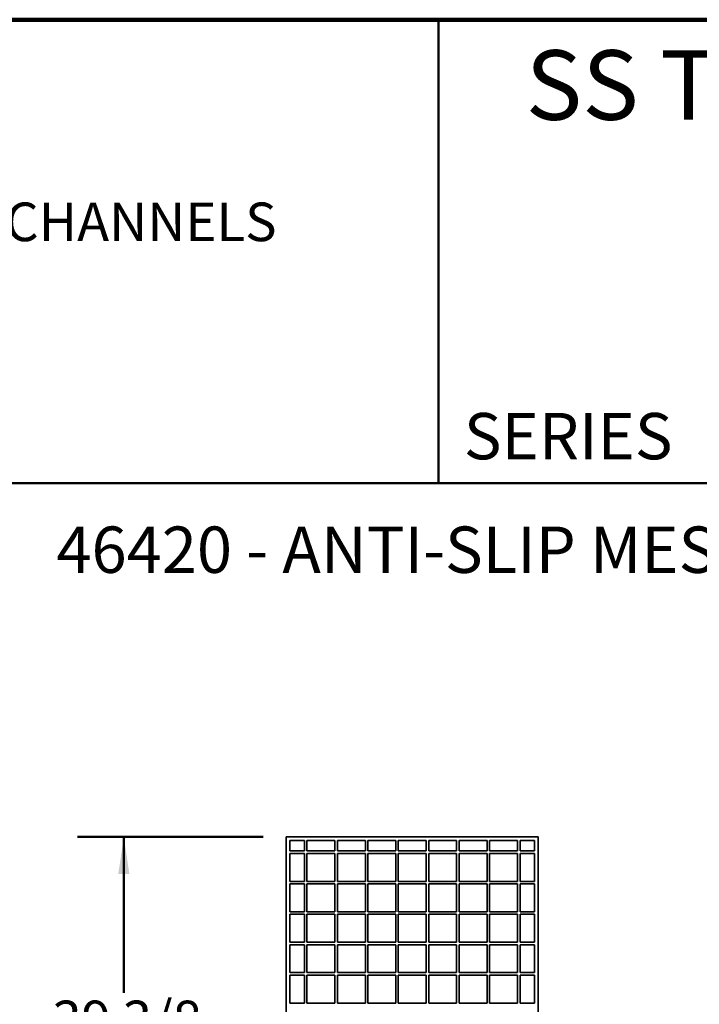
# Model space of a CAD drawing. Units: inches. Extents: x 0.1 to 8.4, y 0.1 to 10.9.
# Drawn here: x 4.3 to 6.1, y 8.3 to 10.9 of the extents above; entities that cross this region are included whole.
import ezdxf

# ---------------------------------------------------------------- set-up
doc = ezdxf.new("R2010")
doc.units = ezdxf.units.IN
doc.header["$MEASUREMENT"] = 0
doc.layers.add('WALL', color=7, linetype='Continuous', lineweight=50)
doc.styles.add('SLDTEXTSTYLE0', font='TXT', dxfattribs={"width": 0.605})
doc.dimstyles.new('SLDDIMSTYLE0', dxfattribs={"dimtxt": 0.101115, "dimasz": 0.1, "dimexe": 0, "dimexo": 0.0625, "dimgap": 0.025279, "dimtad": 0, "dimtih": 1, "dimtoh": 1, "dimdec": 6, "dimlfac": 12, "dimrnd": 1e-09, "dimzin": 12, "dimdsep": 46, "dimlunit": 5, "dimtxsty": 'SLDTEXTSTYLE0', "dimsah": 1, "dimcen": 0.09, "dimadec": 0, "dimazin": 3, "dimtfac": 1, "dimtdec": 3, "dimtofl": 0, "dimtmove": 0, "dimatfit": 3, "dimfxl": 0, "dimfrac": 2, "dimtolj": 1, "dimtzin": 12, "dimarcsym": 0})

# ---------------------------------------------------------------- blocks, each defined once
blk = doc.blocks.new('SW_NOTE_1')
at = {"color": 0, "linetype": 'Continuous', "lineweight": 18, "insert": (0, 0.1343), "char_height": 0.104167, "attachment_point": 1, "style": 'SLDTEXTSTYLE0'}
blk.add_mtext('GRATE ASSORTMENT FOR JOSAM SERIES 46400 8" WIDE CHANNELS', dxfattribs=at)
blk = doc.blocks.new('_D_11')
at = {"layer": 'WALL'}
for p, q in [((4.9721, 8.7339), (4.4721, 8.7339)), ((4.5971, 8.7339), (4.5971, 8.3136)), ((4.3966, 8.1468), (4.3966, 8.015)), ((4.3966, 8.1468), (4.4197, 8.1468)), ((4.7976, 8.1468), (4.7745, 8.1468)), ((4.7976, 8.1468), (4.7976, 8.015)), ((4.3966, 8.015), (4.4197, 8.015)), ((4.7976, 8.015), (4.7745, 8.015)), ((4.5971, 7.8238), (4.5971, 7.8482)), ((4.6665, 7.7891), (4.5971, 7.8238)), ((4.5277, 7.7197), (4.6665, 7.7891)), ((4.5971, 7.6849), (4.5277, 7.7197)), ((4.5971, 7.4279), (4.5971, 7.6849)), ((4.9721, 7.4279), (4.4721, 7.4279))]:
    blk.add_line(p, q, dxfattribs=at)
for points in [[(4.5971, 8.7339), (4.5821, 8.6339), (4.6121, 8.6339)], [(4.5971, 7.4279), (4.6121, 7.5279), (4.5821, 7.5279)]]:
    blk.add_solid(points, dxfattribs=at)
at = {"layer": 'WALL', "char_height": 0.10417, "attachment_point": 1, "style": 'SLDTEXTSTYLE0'}
for s, insert in [('39 3/8', (4.4042, 8.2927)), ('1000', (4.4428, 8.1376)), ('MAX', (4.4623, 7.9824))]:
    blk.add_mtext(s, dxfattribs=dict(at, insert=insert))

msp = doc.modelspace()

# ---------------------------------------------------------------- linework, layer by layer
at = {"color": 7, "linetype": 'Continuous', "lineweight": 100}
msp.add_line((8.3984375, 10.9375), (0.3984375, 10.9375), dxfattribs=at)
at = {"color": 7, "linetype": 'Continuous', "lineweight": 50}
for p, q in [((5.4453125, 10.9375), (5.4453125, 9.6875)), ((0.3984375, 9.6875), (8.3984375, 9.6875))]:
    msp.add_line(p, q, dxfattribs=at)
at = {"color": 7, "linetype": 'Continuous', "lineweight": 35}
for p, q in [((5.71373624, 8.73391313), (5.03460238, 8.73391313)), ((5.03460238, 8.73391313), (5.03460238, 8.06636183)), ((5.04444489, 8.72407064), (5.04444489, 8.69623617)), ((5.08376298, 8.72407064), (5.04444489, 8.72407064)), ((5.08376298, 8.69623617), (5.08376298, 8.72407064)), ((5.09042964, 8.72407064), (5.09042964, 8.69623617)), ((5.16578381, 8.72407064), (5.09042964, 8.72407064)), ((5.16578381, 8.69623617), (5.16578381, 8.72407064)), ((5.17245047, 8.72407064), (5.17245047, 8.69623617)), ((5.24780464, 8.72407064), (5.17245047, 8.72407064)), ((5.24780464, 8.69623617), (5.24780464, 8.72407064)), ((5.25447131, 8.72407064), (5.25447131, 8.69623617)), ((5.32982548, 8.72407064), (5.25447131, 8.72407064)), ((5.32982548, 8.69623617), (5.32982548, 8.72407064)), ((5.33649215, 8.72407064), (5.33649215, 8.69623617)), ((5.41184648, 8.72407064), (5.33649215, 8.72407064)), ((5.41184648, 8.72407064), (5.41184648, 8.69623617)), ((5.41851314, 8.69623617), (5.41851314, 8.72407064)), ((5.49386731, 8.72407064), (5.41851314, 8.72407064)), ((5.49386731, 8.72407064), (5.49386731, 8.69623617)), ((5.50053398, 8.69623617), (5.50053398, 8.72407064)), ((5.57588815, 8.72407064), (5.50053398, 8.72407064)), ((5.57588815, 8.72407064), (5.57588815, 8.69623617)), ((5.58255481, 8.69623617), (5.58255481, 8.72407064)), ((5.65790898, 8.72407064), (5.58255481, 8.72407064)), ((5.65790898, 8.72407064), (5.65790898, 8.69623617)), ((5.66457564, 8.69623617), (5.66457564, 8.72407064)), ((5.70389373, 8.72407064), (5.66457564, 8.72407064)), ((5.70389373, 8.69623617), (5.70389373, 8.72407064)), ((5.71373624, 8.19456697), (5.71373624, 8.73391313)), ((5.08376298, 8.69623617), (5.04444489, 8.69623617)), ((5.04444489, 8.68956946), (5.04444489, 8.61421535)), ((5.04444489, 8.68956946), (5.08376298, 8.68956946)), ((5.08376298, 8.61421535), (5.08376298, 8.68956946)), ((5.16578381, 8.69623617), (5.09042964, 8.69623617)), ((5.09042964, 8.68956946), (5.09042964, 8.61421535)), ((5.09042964, 8.68956946), (5.16578381, 8.68956946)), ((5.16578381, 8.61421535), (5.16578381, 8.68956946)), ((5.24780464, 8.69623617), (5.17245047, 8.69623617)), ((5.17245047, 8.68956946), (5.17245047, 8.61421535)), ((5.17245047, 8.68956946), (5.24780464, 8.68956946)), ((5.24780464, 8.61421535), (5.24780464, 8.68956946)), ((5.32982548, 8.69623617), (5.25447131, 8.69623617)), ((5.25447131, 8.68956946), (5.25447131, 8.61421535)), ((5.25447131, 8.68956946), (5.32982548, 8.68956946)), ((5.32982548, 8.61421535), (5.32982548, 8.68956946)), ((5.41184648, 8.69623617), (5.33649215, 8.69623617)), ((5.33649215, 8.68956946), (5.33649215, 8.61421535)), ((5.33649215, 8.68956946), (5.41184648, 8.68956946)), ((5.41184648, 8.68956946), (5.41184648, 8.61421535)), ((5.49386731, 8.69623617), (5.41851314, 8.69623617)), ((5.41851314, 8.61421535), (5.41851314, 8.68956946)), ((5.41851314, 8.68956946), (5.49386731, 8.68956946)), ((5.49386731, 8.68956946), (5.49386731, 8.61421535)), ((5.57588815, 8.69623617), (5.50053398, 8.69623617)), ((5.50053398, 8.61421535), (5.50053398, 8.68956946)), ((5.50053398, 8.68956946), (5.57588815, 8.68956946)), ((5.57588815, 8.68956946), (5.57588815, 8.61421535)), ((5.65790898, 8.69623617), (5.58255481, 8.69623617)), ((5.58255481, 8.61421535), (5.58255481, 8.68956946)), ((5.58255481, 8.68956946), (5.65790898, 8.68956946)), ((5.65790898, 8.68956946), (5.65790898, 8.61421535)), ((5.70389373, 8.69623617), (5.66457564, 8.69623617)), ((5.66457564, 8.61421535), (5.66457564, 8.68956946)), ((5.66457564, 8.68956946), (5.70389373, 8.68956946)), ((5.70389373, 8.61421535), (5.70389373, 8.68956946)), ((5.08376298, 8.61421535), (5.04444489, 8.61421535)), ((5.04444489, 8.60754864), (5.04444489, 8.53219452)), ((5.04444489, 8.60754864), (5.08376298, 8.60754864)), ((5.08376298, 8.53219452), (5.08376298, 8.60754864)), ((5.16578381, 8.61421535), (5.09042964, 8.61421535)), ((5.09042964, 8.60754864), (5.09042964, 8.53219452)), ((5.09042964, 8.60754864), (5.16578381, 8.60754864)), ((5.16578381, 8.53219452), (5.16578381, 8.60754864)), ((5.24780464, 8.61421535), (5.17245047, 8.61421535)), ((5.17245047, 8.60754864), (5.17245047, 8.53219452)), ((5.17245047, 8.60754864), (5.24780464, 8.60754864)), ((5.24780464, 8.53219452), (5.24780464, 8.60754864)), ((5.32982548, 8.61421535), (5.25447131, 8.61421535)), ((5.25447131, 8.60754864), (5.25447131, 8.53219452)), ((5.25447131, 8.60754864), (5.32982548, 8.60754864)), ((5.32982548, 8.53219452), (5.32982548, 8.60754864)), ((5.41184648, 8.61421535), (5.33649215, 8.61421535)), ((5.33649215, 8.60754864), (5.33649215, 8.53219452)), ((5.33649215, 8.60754864), (5.41184648, 8.60754864)), ((5.41184648, 8.60754864), (5.41184648, 8.53219452)), ((5.49386731, 8.61421535), (5.41851314, 8.61421535)), ((5.41851314, 8.53219452), (5.41851314, 8.60754864)), ((5.41851314, 8.60754864), (5.49386731, 8.60754864)), ((5.49386731, 8.60754864), (5.49386731, 8.53219452)), ((5.57588815, 8.61421535), (5.50053398, 8.61421535)), ((5.50053398, 8.53219452), (5.50053398, 8.60754864)), ((5.50053398, 8.60754864), (5.57588815, 8.60754864)), ((5.57588815, 8.60754864), (5.57588815, 8.53219452)), ((5.65790898, 8.61421535), (5.58255481, 8.61421535)), ((5.58255481, 8.53219452), (5.58255481, 8.60754864)), ((5.58255481, 8.60754864), (5.65790898, 8.60754864)), ((5.65790898, 8.60754864), (5.65790898, 8.53219452)), ((5.70389373, 8.61421535), (5.66457564, 8.61421535)), ((5.66457564, 8.53219452), (5.66457564, 8.60754864)), ((5.66457564, 8.60754864), (5.70389373, 8.60754864)), ((5.70389373, 8.53219452), (5.70389373, 8.60754864)), ((5.08376298, 8.53219452), (5.04444489, 8.53219452)), ((5.04444489, 8.52552782), (5.04444489, 8.4501737)), ((5.04444489, 8.52552782), (5.08376298, 8.52552782)), ((5.08376298, 8.4501737), (5.08376298, 8.52552782)), ((5.16578381, 8.53219452), (5.09042964, 8.53219452)), ((5.09042964, 8.52552782), (5.09042964, 8.4501737)), ((5.09042964, 8.52552782), (5.16578381, 8.52552782)), ((5.16578381, 8.4501737), (5.16578381, 8.52552782)), ((5.24780464, 8.53219452), (5.17245047, 8.53219452)), ((5.17245047, 8.52552782), (5.17245047, 8.4501737)), ((5.17245047, 8.52552782), (5.24780464, 8.52552782)), ((5.24780464, 8.4501737), (5.24780464, 8.52552782)), ((5.32982548, 8.53219452), (5.25447131, 8.53219452)), ((5.25447131, 8.52552782), (5.25447131, 8.4501737)), ((5.25447131, 8.52552782), (5.32982548, 8.52552782)), ((5.32982548, 8.4501737), (5.32982548, 8.52552782)), ((5.41184648, 8.53219452), (5.33649215, 8.53219452)), ((5.33649215, 8.52552782), (5.33649215, 8.4501737)), ((5.33649215, 8.52552782), (5.41184648, 8.52552782)), ((5.41184648, 8.52552782), (5.41184648, 8.4501737)), ((5.49386731, 8.53219452), (5.41851314, 8.53219452)), ((5.41851314, 8.4501737), (5.41851314, 8.52552782)), ((5.41851314, 8.52552782), (5.49386731, 8.52552782)), ((5.49386731, 8.52552782), (5.49386731, 8.4501737)), ((5.57588815, 8.53219452), (5.50053398, 8.53219452)), ((5.50053398, 8.4501737), (5.50053398, 8.52552782)), ((5.50053398, 8.52552782), (5.57588815, 8.52552782)), ((5.57588815, 8.52552782), (5.57588815, 8.4501737)), ((5.65790898, 8.53219452), (5.58255481, 8.53219452)), ((5.58255481, 8.4501737), (5.58255481, 8.52552782)), ((5.58255481, 8.52552782), (5.65790898, 8.52552782)), ((5.65790898, 8.52552782), (5.65790898, 8.4501737)), ((5.70389373, 8.53219452), (5.66457564, 8.53219452)), ((5.66457564, 8.4501737), (5.66457564, 8.52552782)), ((5.66457564, 8.52552782), (5.70389373, 8.52552782)), ((5.70389373, 8.4501737), (5.70389373, 8.52552782)), ((5.08376298, 8.4501737), (5.04444489, 8.4501737)), ((5.04444489, 8.443507), (5.04444489, 8.36815288)), ((5.04444489, 8.443507), (5.08376298, 8.443507)), ((5.08376298, 8.36815288), (5.08376298, 8.443507)), ((5.16578381, 8.4501737), (5.09042964, 8.4501737)), ((5.09042964, 8.443507), (5.09042964, 8.36815288)), ((5.09042964, 8.443507), (5.16578381, 8.443507)), ((5.16578381, 8.36815288), (5.16578381, 8.443507)), ((5.24780464, 8.4501737), (5.17245047, 8.4501737)), ((5.17245047, 8.443507), (5.17245047, 8.36815288)), ((5.17245047, 8.443507), (5.24780464, 8.443507)), ((5.24780464, 8.36815288), (5.24780464, 8.443507)), ((5.32982548, 8.4501737), (5.25447131, 8.4501737)), ((5.25447131, 8.443507), (5.25447131, 8.36815288)), ((5.25447131, 8.443507), (5.32982548, 8.443507)), ((5.32982548, 8.36815288), (5.32982548, 8.443507)), ((5.41184648, 8.4501737), (5.33649215, 8.4501737)), ((5.33649215, 8.443507), (5.33649215, 8.36815288)), ((5.33649215, 8.443507), (5.41184648, 8.443507)), ((5.41184648, 8.443507), (5.41184648, 8.36815288)), ((5.49386731, 8.4501737), (5.41851314, 8.4501737)), ((5.41851314, 8.36815288), (5.41851314, 8.443507)), ((5.41851314, 8.443507), (5.49386731, 8.443507)), ((5.49386731, 8.443507), (5.49386731, 8.36815288)), ((5.57588815, 8.4501737), (5.50053398, 8.4501737)), ((5.50053398, 8.36815288), (5.50053398, 8.443507)), ((5.50053398, 8.443507), (5.57588815, 8.443507)), ((5.57588815, 8.443507), (5.57588815, 8.36815288)), ((5.65790898, 8.4501737), (5.58255481, 8.4501737)), ((5.58255481, 8.36815288), (5.58255481, 8.443507)), ((5.58255481, 8.443507), (5.65790898, 8.443507)), ((5.65790898, 8.443507), (5.65790898, 8.36815288)), ((5.70389373, 8.4501737), (5.66457564, 8.4501737)), ((5.66457564, 8.36815288), (5.66457564, 8.443507)), ((5.66457564, 8.443507), (5.70389373, 8.443507)), ((5.70389373, 8.36815288), (5.70389373, 8.443507)), ((5.08376298, 8.36815288), (5.04444489, 8.36815288)), ((5.16578381, 8.36815288), (5.09042964, 8.36815288)), ((5.24780464, 8.36815288), (5.17245047, 8.36815288)), ((5.32982548, 8.36815288), (5.25447131, 8.36815288)), ((5.41184648, 8.36815288), (5.33649215, 8.36815288)), ((5.49386731, 8.36815288), (5.41851314, 8.36815288)), ((5.57588815, 8.36815288), (5.50053398, 8.36815288)), ((5.65790898, 8.36815288), (5.58255481, 8.36815288)), ((5.70389373, 8.36815288), (5.66457564, 8.36815288)), ((5.04444489, 8.36148618), (5.04444489, 8.28613196)), ((5.04444489, 8.36148618), (5.08376298, 8.36148618)), ((5.08376298, 8.28613196), (5.08376298, 8.36148618)), ((5.09042964, 8.36148618), (5.09042964, 8.28613196)), ((5.09042964, 8.36148618), (5.16578381, 8.36148618)), ((5.16578381, 8.28613196), (5.16578381, 8.36148618)), ((5.17245047, 8.36148618), (5.17245047, 8.28613196)), ((5.17245047, 8.36148618), (5.24780464, 8.36148618)), ((5.24780464, 8.28613196), (5.24780464, 8.36148618)), ((5.25447131, 8.36148618), (5.25447131, 8.28613196)), ((5.25447131, 8.36148618), (5.32982548, 8.36148618)), ((5.32982548, 8.28613196), (5.32982548, 8.36148618)), ((5.33649215, 8.36148618), (5.33649215, 8.28613196)), ((5.33649215, 8.36148618), (5.41184648, 8.36148618)), ((5.41184648, 8.36148618), (5.41184648, 8.28613196)), ((5.41851314, 8.28613196), (5.41851314, 8.36148618)), ((5.41851314, 8.36148618), (5.49386731, 8.36148618)), ((5.49386731, 8.36148618), (5.49386731, 8.28613196)), ((5.50053398, 8.28613196), (5.50053398, 8.36148618)), ((5.50053398, 8.36148618), (5.57588815, 8.36148618)), ((5.57588815, 8.36148618), (5.57588815, 8.28613196)), ((5.58255481, 8.28613196), (5.58255481, 8.36148618)), ((5.58255481, 8.36148618), (5.65790898, 8.36148618)), ((5.65790898, 8.36148618), (5.65790898, 8.28613196)), ((5.66457564, 8.28613196), (5.66457564, 8.36148618)), ((5.66457564, 8.36148618), (5.70389373, 8.36148618)), ((5.70389373, 8.28613196), (5.70389373, 8.36148618)), ((5.08376298, 8.28613196), (5.04444489, 8.28613196)), ((5.16578381, 8.28613196), (5.09042964, 8.28613196)), ((5.24780464, 8.28613196), (5.17245047, 8.28613196)), ((5.32982548, 8.28613196), (5.25447131, 8.28613196)), ((5.41184648, 8.28613196), (5.33649215, 8.28613196)), ((5.49386731, 8.28613196), (5.41851314, 8.28613196)), ((5.57588815, 8.28613196), (5.50053398, 8.28613196)), ((5.65790898, 8.28613196), (5.58255481, 8.28613196)), ((5.70389373, 8.28613196), (5.66457564, 8.28613196))]:
    msp.add_line(p, q, dxfattribs=at)

# ---------------------------------------------------------------- block references
at = {"color": 7, "linetype": 'Continuous', "lineweight": 18}
msp.add_blockref('SW_NOTE_1', (0.55618448, 10.31026023), dxfattribs=at)

# ---------------------------------------------------------------- texts
at = {"color": 7, "linetype": 'Continuous', "lineweight": 18, "insert": (6.97188322, 10.8551068), "char_height": 0.1875, "attachment_point": 2, "style": 'SLDTEXTSTYLE0'}
msp.add_mtext('SS TRENCH CHANNEL', dxfattribs=at)
at = {"color": 7, "linetype": 'Continuous', "lineweight": 0, "insert": (5.51315873, 9.8771275), "char_height": 0.125, "attachment_point": 1, "style": 'SLDTEXTSTYLE0'}
msp.add_mtext('SERIES', dxfattribs=at)
at = {"layer": 'WALL', "insert": (4.41545555, 9.57098161), "char_height": 0.125, "attachment_point": 1, "style": 'SLDTEXTSTYLE0'}
msp.add_mtext('46420 - ANTI-SLIP MESH', dxfattribs=at)

# ---------------------------------------------------------------- dimensions: what is measured, and where the dimension line sits
at = {"layer": 'WALL'}
dim = msp.add_linear_dim(base=(4.59710238, 7.42787783), p1=(5.03460238, 8.73391317), p2=(5.03460238, 7.42787783), angle=90, text='39 3/8\\PMAX', dimstyle='SLDDIMSTYLE0', dxfattribs=at)
dim.commit()
dim.dimension.update_dxf_attribs({"geometry": '_D_11', "text_midpoint": (4.59710238, 8.0808955), "dimtype": 160})

doc.saveas('drawing.dxf')
